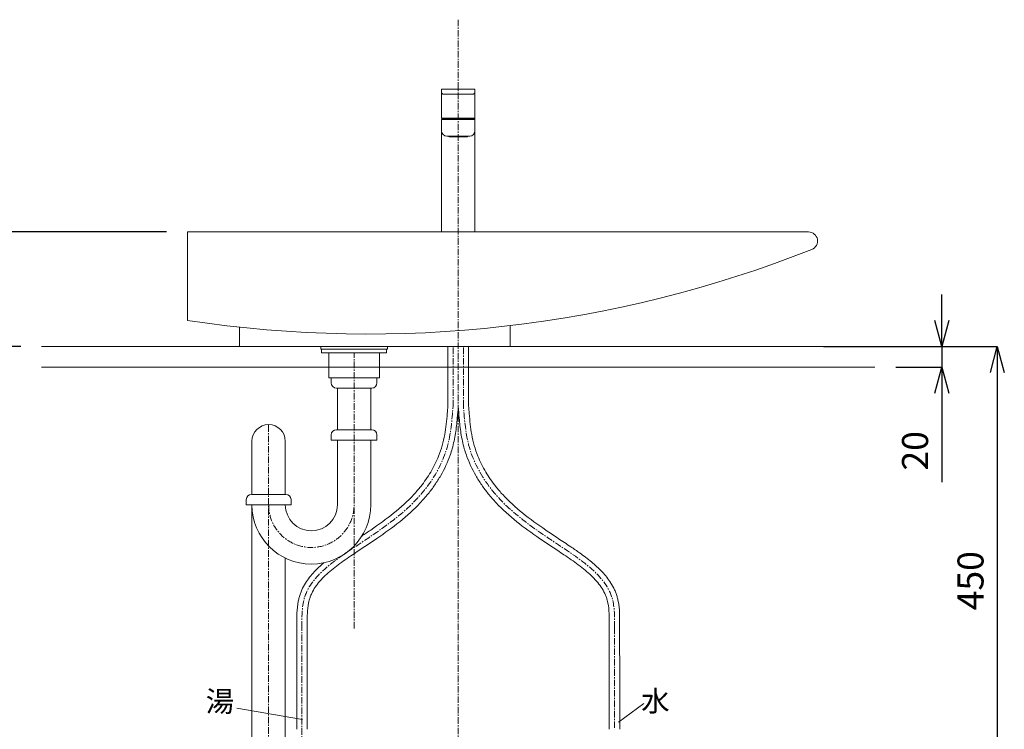
# Model space of a CAD drawing. Units: millimetres. Extents: x 20928 to 35524, y -6013 to 3136.
# Drawn here: x 21807 to 22752, y 1193 to 1874 of the extents above; entities that cross this region are included whole.
import ezdxf
from ezdxf.enums import TextEntityAlignment as Align

# ---------------------------------------------------------------- set-up
doc = ezdxf.new("R2010")
doc.units = ezdxf.units.MM
doc.linetypes.add('CENTER1', pattern=[10, 6.25, -1.25, 1.25, -1.25])
doc.layers.add('2-0', color=5, linetype='Continuous')
doc.layers.add('_0-2_', color=7, linetype='Continuous')
for name, color, linetype, lineweight in [('中心線', 1, 'CENTER1', 15), ('太線', 7, 'Continuous', 15), ('寸法線', 3, 'Continuous', 15), ('文字', 4, 'Continuous', 15)]:
    doc.layers.add(name, color=color, linetype=linetype, lineweight=lineweight)
doc.styles.add('japanese', font='romans.shx', dxfattribs={"bigfont": 'bigfont.shx'})
doc.dimstyles.new('KIHON', dxfattribs={"dimscale": 10, "dimtxt": 2.5, "dimasz": 2.5, "dimexe": 0, "dimexo": 2, "dimgap": 1, "dimtad": 1, "dimdec": 0, "dimdsep": 46, "dimtxsty": 'japanese', "dimblk": 'OPEN30', "dimcen": 2.5, "dimadec": 0, "dimazin": 0, "dimtfac": 1, "dimtdec": 0, "dimtmove": 0, "dimatfit": 0, "dimfxl": 1, "dimarcsym": 0})

# ---------------------------------------------------------------- blocks, each defined once
blk = doc.blocks.new('_Open30')
at = {"color": 0, "linetype": 'ByBlock', "lineweight": -2}
for p, q in [((-1, 0.268), (0, 0)), ((0, 0), (-1, -0.268)), ((0, 0), (-1, 0))]:
    blk.add_line(p, q, dxfattribs=at)
blk = doc.blocks.new('*D6')
at = {"layer": 'Defpoints', "color": 0, "linetype": 'Continuous', "transparency": 16777216}
for p in [(21527.74, 1670.58), (21967.74, 1670.58), (21827.74, 860.58)]:
    blk.add_point(p, dxfattribs=at)
at = {"layer": '寸法線', "color": 0, "linetype": 'Continuous', "lineweight": -2, "transparency": 16777216}
for p, q in [((21947.74, 1670.58), (21527.74, 1670.58)), ((21527.74, 885.58), (21527.74, 1645.58)), ((21807.74, 860.58), (21527.74, 860.58))]:
    blk.add_line(p, q, dxfattribs=at)
at = {"layer": '寸法線', "color": 0, "linetype": 'Continuous', "lineweight": -2, "transparency": 16777216, "xscale": 25, "yscale": 25, "zscale": 25}
for p, rotation in [((21527.74, 1670.58), 90), ((21527.74, 860.58), 270)]:
    blk.add_blockref('_Open30', p, dxfattribs=dict(at, rotation=rotation))
at = {"layer": '寸法線', "color": 0, "linetype": 'Continuous', "lineweight": 9, "transparency": 16777216, "insert": (21505.24, 1265.58), "char_height": 25, "attachment_point": 5, "rotation": 90, "style": 'japanese'}
blk.add_mtext('810', dxfattribs=at)
blk = doc.blocks.new('*D8')
at = {"layer": 'Defpoints', "color": 0, "linetype": 'Continuous', "transparency": 16777216}
for p in [(21967.74, 1670.58), (21627.74, 1560.58), (21827.74, 1560.58)]:
    blk.add_point(p, dxfattribs=at)
at = {"layer": '寸法線', "color": 0, "linetype": 'Continuous', "lineweight": -2, "transparency": 16777216}
for p, q in [((21947.74, 1670.58), (21627.74, 1670.58)), ((21627.74, 1645.58), (21627.74, 1585.58)), ((21807.74, 1560.58), (21627.74, 1560.58))]:
    blk.add_line(p, q, dxfattribs=at)
at = {"layer": '寸法線', "color": 0, "linetype": 'Continuous', "lineweight": -2, "transparency": 16777216, "xscale": 25, "yscale": 25, "zscale": 25}
for p, rotation in [((21627.74, 1670.58), 90), ((21627.74, 1560.58), 270)]:
    blk.add_blockref('_Open30', p, dxfattribs=dict(at, rotation=rotation))
at = {"layer": '寸法線', "color": 0, "linetype": 'Continuous', "lineweight": 9, "transparency": 16777216, "insert": (21605.24, 1615.58), "char_height": 25, "attachment_point": 5, "rotation": 90, "style": 'japanese'}
blk.add_mtext('110', dxfattribs=at)
blk = doc.blocks.new('*D9')
at = {"layer": 'Defpoints', "color": 0, "linetype": 'Continuous', "transparency": 16777216}
for p in [(21827.74, 1560.58), (21627.74, 860.58), (21827.74, 860.58)]:
    blk.add_point(p, dxfattribs=at)
at = {"layer": '寸法線', "color": 0, "linetype": 'Continuous', "lineweight": -2, "transparency": 16777216}
for p, q in [((21807.74, 1560.58), (21627.74, 1560.58)), ((21627.74, 1535.58), (21627.74, 885.58)), ((21807.74, 860.58), (21627.74, 860.58))]:
    blk.add_line(p, q, dxfattribs=at)
at = {"layer": '寸法線', "color": 0, "linetype": 'Continuous', "lineweight": -2, "transparency": 16777216, "xscale": 25, "yscale": 25, "zscale": 25}
for p, rotation in [((21627.74, 1560.58), 90), ((21627.74, 860.58), 270)]:
    blk.add_blockref('_Open30', p, dxfattribs=dict(at, rotation=rotation))
at = {"layer": '寸法線', "color": 0, "linetype": 'Continuous', "lineweight": 9, "transparency": 16777216, "insert": (21605.24, 1210.58), "char_height": 25, "attachment_point": 5, "rotation": 90, "style": 'japanese'}
blk.add_mtext('700', dxfattribs=at)
blk = doc.blocks.new('*D13')
at = {"layer": 'Defpoints', "color": 0, "linetype": 'Continuous', "transparency": 16777216}
for p in [(22627.74, 1560.58), (22627.74, 1540.58), (22692.03, 1540.58)]:
    blk.add_point(p, dxfattribs=at)
at = {"layer": '寸法線', "color": 0, "linetype": 'Continuous', "lineweight": -2, "transparency": 16777216}
for p, q in [((22692.03, 1585.58), (22692.03, 1610.58)), ((22647.74, 1560.58), (22692.03, 1560.58)), ((22692.03, 1560.58), (22692.03, 1540.58)), ((22647.74, 1540.58), (22692.03, 1540.58)), ((22692.03, 1515.58), (22692.03, 1430.1))]:
    blk.add_line(p, q, dxfattribs=at)
at = {"layer": '寸法線', "color": 0, "linetype": 'Continuous', "lineweight": -2, "transparency": 16777216, "xscale": 25, "yscale": 25, "zscale": 25}
for p, rotation in [((22692.03, 1560.58), 270), ((22692.03, 1540.58), 90)]:
    blk.add_blockref('_Open30', p, dxfattribs=dict(at, rotation=rotation))
at = {"layer": '寸法線', "color": 0, "linetype": 'Continuous', "lineweight": 9, "transparency": 16777216, "insert": (22669.53, 1460.34), "char_height": 25, "attachment_point": 5, "rotation": 90, "style": 'japanese'}
blk.add_mtext('20', dxfattribs=at)
blk = doc.blocks.new('*D26')
at = {"layer": 'Defpoints', "color": 0, "linetype": 'Continuous', "transparency": 16777216}
for p in [(22558.39, 1560.58), (22584, 1110.58), (22745.26, 1110.58)]:
    blk.add_point(p, dxfattribs=at)
at = {"layer": '寸法線', "color": 0, "linetype": 'Continuous', "lineweight": -2, "transparency": 16777216}
for p, q in [((22578.39, 1560.58), (22745.26, 1560.58)), ((22745.26, 1535.58), (22745.26, 1135.58)), ((22604, 1110.58), (22745.26, 1110.58))]:
    blk.add_line(p, q, dxfattribs=at)
at = {"layer": '寸法線', "color": 0, "linetype": 'Continuous', "lineweight": -2, "transparency": 16777216, "xscale": 25, "yscale": 25, "zscale": 25}
for p, rotation in [((22745.26, 1560.58), 90), ((22745.26, 1110.58), 270)]:
    blk.add_blockref('_Open30', p, dxfattribs=dict(at, rotation=rotation))
at = {"layer": '寸法線', "color": 0, "linetype": 'Continuous', "lineweight": 9, "transparency": 16777216, "insert": (22722.76, 1335.58), "char_height": 25, "attachment_point": 5, "rotation": 90, "style": 'japanese'}
blk.add_mtext('450', dxfattribs=at)

msp = doc.modelspace()

# ---------------------------------------------------------------- linework, layer by layer
at = {"layer": '2-0', "color": 5, "linetype": 'Continuous', "lineweight": 20}
msp.add_line((22227.74, 1670.58), (22227.74, 1670.6), dxfattribs=at)
at = {"layer": '_0-2_', "color": 5, "linetype": 'Continuous', "lineweight": 20}
for p, q in [((22211.74, 1780.12), (22211.74, 1807.32)), ((22212.24, 1807.82), (22243.24, 1807.82)), ((22243.74, 1780.12), (22243.74, 1807.32)), ((22241.74, 1802.82), (22213.74, 1802.82)), ((22211.75, 1779.82), (22211.74, 1780.12)), ((22211.74, 1670.6), (22211.74, 1778.61)), ((22211.74, 1778.61), (22243.74, 1778.61)), ((22243.73, 1779.82), (22211.75, 1779.82)), ((22211.84, 1778.61), (22211.84, 1779.61)), ((22243.64, 1779.61), (22211.84, 1779.61)), ((22212.99, 1779.82), (22212.99, 1779.61)), ((22242.49, 1779.82), (22242.49, 1779.61)), ((22243.64, 1778.61), (22243.64, 1779.61)), ((22243.74, 1780.12), (22243.73, 1779.82)), ((22243.74, 1778.61), (22243.74, 1767.61)), ((22238.74, 1762.61), (22216.74, 1762.61)), ((22218.37, 1762.46), (22218.37, 1762.61)), ((22218.37, 1762.46), (22218.45, 1762.34)), ((22218.37, 1762.46), (22218.37, 1762.46)), ((22218.66, 1762.44), (22218.66, 1762.45)), ((22218.69, 1762.4), (22218.66, 1762.44)), ((22218.76, 1762.31), (22218.74, 1762.34)), ((22218.8, 1762.34), (22218.74, 1762.34)), ((22218.8, 1762.28), (22218.76, 1762.31)), ((22218.87, 1762.12), (22218.87, 1762.12)), ((22219.09, 1761.85), (22218.99, 1761.95)), ((22219.06, 1762.14), (22219.01, 1762.15)), ((22219.09, 1761.85), (22236.39, 1761.85)), ((22219.15, 1762.12), (22219.15, 1762.12)), ((22219.2, 1762.12), (22219.15, 1762.12)), ((22219.23, 1762.24), (22219.22, 1762.24)), ((22219.23, 1762.34), (22219.23, 1762.29)), ((22219.73, 1762.24), (22219.23, 1762.24)), ((22219.54, 1762.48), (22219.54, 1762.49)), ((22219.62, 1762.35), (22219.59, 1762.4)), ((22219.63, 1762.34), (22219.62, 1762.35)), ((22219.65, 1762.31), (22219.63, 1762.34)), ((22219.75, 1762.34), (22219.64, 1762.34)), ((22219.68, 1762.28), (22219.65, 1762.31)), ((22219.72, 1762.25), (22219.68, 1762.28)), ((22219.84, 1762.17), (22219.8, 1762.19)), ((22220.01, 1762.12), (22220.01, 1762.12)), ((22220.11, 1762.12), (22220.01, 1762.12)), ((22220.19, 1762.24), (22220.18, 1762.24)), ((22220.19, 1762.34), (22220.19, 1762.29)), ((22223.02, 1762.24), (22220.19, 1762.24)), ((22222.93, 1762.39), (22222.91, 1762.43)), ((22222.95, 1762.35), (22222.93, 1762.39)), ((22223.16, 1762.46), (22222.95, 1762.46)), ((22222.95, 1762.34), (22222.95, 1762.35)), ((22222.96, 1762.33), (22222.96, 1762.33)), ((22222.98, 1762.29), (22222.96, 1762.33)), ((22223.01, 1762.25), (22222.98, 1762.29)), ((22223.19, 1762.34), (22222.99, 1762.34)), ((22223.04, 1762.22), (22223.01, 1762.25)), ((22223.06, 1762.2), (22223.04, 1762.22)), ((22223.09, 1762.17), (22223.06, 1762.2)), ((22223.12, 1762.15), (22223.09, 1762.17)), ((22223.15, 1762.14), (22223.12, 1762.15)), ((22223.18, 1762.13), (22223.15, 1762.14)), ((22223.2, 1762.12), (22223.18, 1762.13)), ((22223.4, 1762.12), (22223.21, 1762.12)), ((22223.55, 1762.24), (22223.53, 1762.24)), ((22225.15, 1762.24), (22223.55, 1762.24)), ((22223.56, 1762.34), (22223.56, 1762.29)), ((22225.15, 1762.35), (22225.14, 1762.39)), ((22225.14, 1762.29), (22225.14, 1762.34)), ((22225.16, 1762.34), (22225.15, 1762.35)), ((22225.17, 1762.24), (22225.15, 1762.24)), ((22225.16, 1762.32), (22225.16, 1762.34)), ((22225.18, 1762.29), (22225.16, 1762.32)), ((22225.19, 1762.26), (22225.18, 1762.29)), ((22225.43, 1762.46), (22225.2, 1762.46)), ((22225.45, 1762.34), (22225.22, 1762.34)), ((22225.25, 1762.16), (22225.24, 1762.18)), ((22225.54, 1762.12), (22225.34, 1762.12)), ((22225.73, 1762.24), (22225.7, 1762.24)), ((22225.73, 1762.34), (22225.73, 1762.29)), ((22227.44, 1762.24), (22225.73, 1762.24)), ((22227.43, 1762.29), (22227.43, 1762.34)), ((22227.46, 1762.24), (22227.44, 1762.24)), ((22227.53, 1762.25), (22227.51, 1762.61)), ((22227.74, 1762.46), (22227.62, 1762.46)), ((22227.62, 1762.34), (22227.85, 1762.34)), ((22227.84, 1762.12), (22227.63, 1762.12)), ((22227.86, 1762.46), (22227.74, 1762.46)), ((22227.96, 1762.61), (22227.94, 1762.25)), ((22228.04, 1762.24), (22228.01, 1762.24)), ((22228.04, 1762.34), (22228.04, 1762.29)), ((22229.75, 1762.24), (22228.04, 1762.24)), ((22229.74, 1762.29), (22229.74, 1762.34)), ((22229.77, 1762.24), (22229.75, 1762.24)), ((22230.13, 1762.12), (22229.93, 1762.12)), ((22230.25, 1762.34), (22230.03, 1762.34)), ((22230.28, 1762.46), (22230.04, 1762.46)), ((22230.18, 1762.14), (22230.17, 1762.13)), ((22230.23, 1762.18), (22230.22, 1762.16)), ((22230.27, 1762.24), (22230.26, 1762.22)), ((22230.28, 1762.26), (22230.27, 1762.24)), ((22230.3, 1762.29), (22230.28, 1762.26)), ((22230.31, 1762.32), (22230.3, 1762.29)), ((22230.33, 1762.24), (22230.3, 1762.24)), ((22230.32, 1762.34), (22230.31, 1762.32)), ((22230.34, 1762.34), (22230.33, 1762.29)), ((22231.92, 1762.24), (22230.33, 1762.24)), ((22231.92, 1762.29), (22231.92, 1762.34)), ((22231.94, 1762.24), (22231.92, 1762.24)), ((22232.26, 1762.12), (22232.08, 1762.12)), ((22232.29, 1762.13), (22232.27, 1762.12)), ((22232.48, 1762.34), (22232.28, 1762.34)), ((22232.32, 1762.14), (22232.29, 1762.13)), ((22232.52, 1762.46), (22232.31, 1762.46)), ((22232.35, 1762.15), (22232.32, 1762.14)), ((22232.38, 1762.17), (22232.35, 1762.15)), ((22232.41, 1762.19), (22232.38, 1762.17)), ((22232.43, 1762.22), (22232.41, 1762.19)), ((22232.46, 1762.25), (22232.43, 1762.22)), ((22235.28, 1762.24), (22232.45, 1762.24)), ((22232.49, 1762.29), (22232.46, 1762.25)), ((22232.46, 1762.25), (22232.46, 1762.25)), ((22232.51, 1762.32), (22232.49, 1762.29)), ((22232.52, 1762.34), (22232.51, 1762.32)), ((22232.56, 1762.43), (22232.54, 1762.39)), ((22235.28, 1762.29), (22235.28, 1762.34)), ((22235.3, 1762.24), (22235.28, 1762.24)), ((22235.46, 1762.12), (22235.36, 1762.12)), ((22235.47, 1762.12), (22235.46, 1762.12)), ((22235.5, 1762.13), (22235.47, 1762.12)), ((22235.54, 1762.14), (22235.5, 1762.13)), ((22235.67, 1762.19), (22235.63, 1762.17)), ((22235.84, 1762.34), (22235.72, 1762.34)), ((22236.24, 1762.24), (22235.74, 1762.24)), ((22235.82, 1762.31), (22235.79, 1762.28)), ((22235.84, 1762.34), (22235.82, 1762.31)), ((22235.91, 1762.44), (22235.88, 1762.39)), ((22235.91, 1762.46), (22235.89, 1762.46)), ((22235.93, 1762.48), (22235.91, 1762.44)), ((22236.25, 1762.29), (22236.24, 1762.34)), ((22236.25, 1762.24), (22236.24, 1762.24)), ((22236.32, 1762.12), (22236.27, 1762.12)), ((22236.32, 1762.12), (22236.32, 1762.12)), ((22236.39, 1761.85), (22236.49, 1761.95)), ((22236.55, 1762.19), (22236.5, 1762.17)), ((22236.6, 1762.12), (22236.6, 1762.12)), ((22236.73, 1762.34), (22236.67, 1762.34)), ((22236.71, 1762.31), (22236.67, 1762.27)), ((22236.74, 1762.34), (22236.71, 1762.31)), ((22236.76, 1762.45), (22236.75, 1762.45)), ((22236.81, 1762.44), (22236.78, 1762.39)), ((22236.81, 1762.45), (22236.79, 1762.45)), ((22236.82, 1762.45), (22236.81, 1762.44)), ((22237.1, 1762.46), (22237.02, 1762.34)), ((22237.1, 1762.46), (22237.1, 1762.46)), ((22243.74, 1670.6), (22243.74, 1767)), ((21967.74, 1585.58), (21967.74, 1670.58)), ((22564.02, 1670.58), (21967.74, 1670.58)), ((22017.74, 1560.58), (22017.74, 1579.11)), ((22277.74, 1560.58), (22277.74, 1580.58)), ((22017.74, 1560.58), (22277.74, 1560.58)), ((22095.69, 1560.58), (22095.69, 1558.08)), ((22159.78, 1560.58), (22159.78, 1558.08)), ((22217.74, 1503.2), (22217.74, 1560.58)), ((22237.74, 1503.2), (22237.74, 1560.58)), ((22095.69, 1558.08), (22159.78, 1558.08)), ((22096.45, 1558.08), (22096.45, 1554.58)), ((22096.45, 1554.58), (22159.02, 1554.58)), ((22103.39, 1530.58), (22103.39, 1554.58)), ((22152.08, 1530.58), (22152.08, 1554.58)), ((22159.02, 1558.08), (22159.02, 1554.58)), ((22103.39, 1530.58), (22152.08, 1530.58)), ((22105.74, 1525.58), (22105.74, 1530.58)), ((22149.74, 1525.58), (22149.74, 1530.58)), ((22144.74, 1520.58), (22110.74, 1520.58)), ((22111.74, 1480.58), (22111.74, 1520.58)), ((22143.74, 1480.58), (22143.74, 1520.58)), ((22105.74, 1475.58), (22105.74, 1470.58)), ((22110.74, 1480.58), (22144.74, 1480.58)), ((22149.74, 1475.58), (22149.74, 1470.58)), ((22029.74, 1469.5), (22029.74, 1418.47)), ((22061.74, 1469.5), (22061.74, 1418.5)), ((22149.74, 1470.58), (22105.74, 1470.58)), ((22111.74, 1408.5), (22111.74, 1470.58)), ((22143.74, 1408.5), (22143.74, 1470.58)), ((22029.24, 1418.5), (22062.24, 1418.5)), ((22024.24, 1413.5), (22024.24, 1408.5)), ((22067.24, 1408.5), (22024.24, 1408.5)), ((22029.74, 875.58), (22029.74, 1408.5)), ((22067.24, 1413.5), (22067.24, 1408.5)), ((22061.74, 875.58), (22061.74, 1357.27))]:
    msp.add_line(p, q, dxfattribs=at)
for points in [[(22218.74, 1762.34), (22218.73, 1762.35), (22218.69, 1762.4)], [(22218.92, 1762.19), (22218.88, 1762.22), (22218.84, 1762.25), (22218.8, 1762.28)], [(22219.01, 1762.15), (22218.96, 1762.17), (22218.92, 1762.19)], [(22219.15, 1762.12), (22219.11, 1762.13), (22219.06, 1762.14)], [(22219.59, 1762.4), (22219.56, 1762.45), (22219.56, 1762.45)], [(22219.8, 1762.19), (22219.76, 1762.22), (22219.72, 1762.25)], [(22219.92, 1762.14), (22219.88, 1762.15), (22219.84, 1762.17)], [(22220.01, 1762.12), (22219.97, 1762.13), (22219.92, 1762.14)], [(22222.91, 1762.43), (22222.9, 1762.48), (22222.88, 1762.52), (22222.87, 1762.57)], [(22225.14, 1762.39), (22225.13, 1762.44), (22225.12, 1762.48), (22225.11, 1762.53), (22225.11, 1762.58), (22225.1, 1762.61)], [(22225.21, 1762.22), (22225.2, 1762.24), (22225.19, 1762.26)], [(22225.24, 1762.18), (22225.22, 1762.2), (22225.21, 1762.22)], [(22225.3, 1762.13), (22225.29, 1762.14), (22225.27, 1762.15), (22225.25, 1762.16)], [(22230.22, 1762.16), (22230.2, 1762.15), (22230.18, 1762.14)], [(22230.26, 1762.22), (22230.25, 1762.2), (22230.23, 1762.18)], [(22230.33, 1762.39), (22230.32, 1762.35), (22230.32, 1762.34)], [(22230.37, 1762.61), (22230.37, 1762.57), (22230.36, 1762.52), (22230.35, 1762.48), (22230.34, 1762.43), (22230.33, 1762.39)], [(22232.54, 1762.39), (22232.52, 1762.35), (22232.52, 1762.34)], [(22235.63, 1762.17), (22235.59, 1762.15), (22235.54, 1762.14)], [(22235.79, 1762.28), (22235.75, 1762.24), (22235.71, 1762.22), (22235.67, 1762.19)], [(22235.88, 1762.39), (22235.85, 1762.35), (22235.84, 1762.34)], [(22236.41, 1762.14), (22236.36, 1762.13), (22236.32, 1762.12)], [(22236.5, 1762.17), (22236.46, 1762.15), (22236.41, 1762.14)], [(22236.67, 1762.27), (22236.63, 1762.24), (22236.59, 1762.22), (22236.55, 1762.19)], [(22236.78, 1762.39), (22236.74, 1762.35), (22236.74, 1762.34)]]:
    msp.add_lwpolyline(points, dxfattribs=at)
for centre, radius, start, end in [((22212.24, 1807.32), 0.5, 90, 180), ((22243.24, 1807.32), 0.5, 0, 90), ((22213.74, 1804.82), 2, 180, 270), ((22241.74, 1804.82), 2, 270, 0), ((22216.74, 1767.61), 5, 180, 270), ((22238.74, 1767.61), 5, 270, 0), ((22218.94, 1762.77), 0.65, 221.2475, 264.10994), ((22218.94, 1762.77), 0.648, 221.24128, 225.95888), ((22218.66, 1775.75), 13.3, 269.99132, 270.26049), ((22218.94, 1762.77), 0.653, 249.49031, 259.27259), ((22218.94, 1762.77), 0.648, 259.26839, 264.09987), ((22219.36, 1762.29), 0.517, 185.75427, 189.70419), ((22219.33, 1762.29), 0.482, 189.68052, 197.64948), ((22219.34, 1762.3), 0.5, 201.02788, 225), ((22219.62, 1774.35), 11.9, 269.75512, 270.01123), ((22219.63, 1750.19), 12.27, 89.72144, 90.03951), ((22223.22, 1762.22), 0.0988, 239.26438, 246.306), ((22225.42, 1762.45), 0.324, 219.77349, 223.37508), ((22225.39, 1762.29), 0.178, 200.14093, 203.97792), ((22225.62, 1762.66), 0.615, 230.35414, 234.1199), ((22225.34, 1762.23), 0.104, 237.13226, 247.50599), ((22230.13, 1762.22), 0.0968, 281.25901, 288.60047), ((22230.13, 1762.22), 0.0997, 288.58165, 292.43312), ((22230.13, 1762.23), 0.105, 295.78571, 302.85098), ((22230.13, 1762.22), 0.102, 292.43628, 295.77245), ((22229.84, 1762.67), 0.633, 306.30907, 309.51644), ((22229.85, 1762.66), 0.623, 305.84374, 306.31951), ((22230.09, 1762.29), 0.178, 336.01169, 339.86727), ((22230.06, 1762.44), 0.319, 317.47653, 320.34847), ((22232.25, 1762.23), 0.105, 300.70179, 304.15039), ((22235.85, 1750.19), 12.26, 89.96042, 90.27861), ((22235.86, 1773.1), 10.64, 269.97661, 270.19181), ((22236.13, 1762.3), 0.5, 315, 338.97212), ((22236.53, 1762.77), 0.65, 275.89006, 318.7525), ((22236.14, 1762.29), 0.486, 342.37822, 350.2919), ((22236.53, 1762.77), 0.648, 275.90013, 280.73161), ((22236.11, 1762.29), 0.516, 350.30416, 354.25356), ((22236.53, 1762.77), 0.653, 280.72741, 290.50969), ((22236.81, 1775.75), 13.3, 269.78352, 269.91916), ((22236.53, 1762.77), 0.648, 314.04112, 318.75893), ((22564.02, 1661.86), 8.72, 291.59836, 90), ((22141.23, 2729.79), 1157.29, 261.37799, 291.59836), ((22110.74, 1525.58), 5, 180, 270), ((22144.74, 1525.58), 5, 270, 0), ((22045.74, 1469.5), 16, 0, 180), ((22110.74, 1475.58), 5, 90, 180), ((22144.74, 1475.58), 5, 0, 90), ((22029.24, 1413.5), 5, 90, 180), ((22062.24, 1413.5), 5, 0, 90), ((22086.74, 1408.5), 57, 180, 0), ((22086.74, 1408.5), 25, 180, 0)]:
    msp.add_arc(centre, radius, start, end, dxfattribs=at)
for points, knots in [([(22218.37, 1762.61), (22218.37, 1762.6), (22218.37, 1762.57), (22218.37, 1762.52), (22218.37, 1762.48), (22218.37, 1762.46), (22218.37, 1762.46), (22218.37, 1762.46)], [0, 0, 0, 0, 0.311215, 0.610875, 0.873549, 0.963816, 1, 1, 1, 1]), ([(22218.65, 1762.48), (22218.65, 1762.5), (22218.64, 1762.55), (22218.64, 1762.59), (22218.64, 1762.61)], [0, 0, 0, 0, 0.479048, 1, 1, 1, 1]), ([(22218.66, 1762.45), (22218.66, 1762.46), (22218.65, 1762.46), (22218.65, 1762.47), (22218.65, 1762.48)], [0, 0, 0, 0, 0.201944, 1, 1, 1, 1]), ([(22218.66, 1762.45), (22218.66, 1762.45), (22218.66, 1762.45), (22218.66, 1762.45), (22218.66, 1762.45)], [0, 0, 0, 0, 0.18708, 1, 1, 1, 1]), ([(22218.75, 1762.61), (22218.75, 1762.6), (22218.75, 1762.56), (22218.75, 1762.51), (22218.74, 1762.48), (22218.73, 1762.46), (22218.73, 1762.45), (22218.72, 1762.45)], [0, 0, 0, 0, 0.301368, 0.592895, 0.851979, 0.94612, 1, 1, 1, 1]), ([(22218.87, 1762.14), (22218.86, 1762.14), (22218.84, 1762.16), (22218.81, 1762.18), (22218.8, 1762.19)], [0, 0, 0, 0, 0.2406, 1, 1, 1, 1]), ([(22218.87, 1762.14), (22218.87, 1762.14), (22218.87, 1762.13), (22218.87, 1762.13), (22218.87, 1762.13), (22218.87, 1762.12), (22218.87, 1762.12)], [0, 0, 0, 0, 0.426929, 0.742812, 0.936173, 1, 1, 1, 1]), ([(22219.21, 1762.14), (22219.19, 1762.15), (22219.15, 1762.19), (22219.12, 1762.23), (22219.11, 1762.25)], [0, 0, 0, 0, 0.463722, 1, 1, 1, 1]), ([(22219.21, 1762.14), (22219.21, 1762.14), (22219.21, 1762.13), (22219.21, 1762.12), (22219.2, 1762.12)], [0, 0, 0, 0, 0.363598, 1, 1, 1, 1]), ([(22219.21, 1762.14), (22219.21, 1762.15), (22219.22, 1762.18), (22219.22, 1762.21), (22219.22, 1762.24)], [0, 0, 0, 0, 0.219645, 1, 1, 1, 1]), ([(22219.54, 1762.49), (22219.53, 1762.5), (22219.52, 1762.55), (22219.52, 1762.59), (22219.52, 1762.61)], [0, 0, 0, 0, 0.482953, 1, 1, 1, 1]), ([(22219.57, 1762.46), (22219.56, 1762.46), (22219.55, 1762.46), (22219.55, 1762.47), (22219.54, 1762.48)], [0, 0, 0, 0, 0.201432, 1, 1, 1, 1]), ([(22219.74, 1762.61), (22219.73, 1762.58), (22219.73, 1762.54), (22219.72, 1762.5), (22219.71, 1762.47), (22219.7, 1762.46), (22219.69, 1762.46)], [0, 0, 0, 0, 0.565843, 0.698472, 0.82176, 1, 1, 1, 1]), ([(22220.14, 1762.14), (22220.12, 1762.15), (22220.09, 1762.19), (22220.07, 1762.23), (22220.06, 1762.25)], [0, 0, 0, 0, 0.440613, 1, 1, 1, 1]), ([(22220.14, 1762.14), (22220.13, 1762.13), (22220.13, 1762.13), (22220.12, 1762.12), (22220.11, 1762.12)], [0, 0, 0, 0, 0.527028, 1, 1, 1, 1]), ([(22220.14, 1762.14), (22220.14, 1762.15), (22220.15, 1762.18), (22220.17, 1762.21), (22220.18, 1762.24)], [0, 0, 0, 0, 0.224346, 1, 1, 1, 1]), ([(22222.95, 1762.46), (22222.94, 1762.46), (22222.91, 1762.47), (22222.89, 1762.51), (22222.88, 1762.55), (22222.87, 1762.57)], [0, 0, 0, 0, 0.231258, 0.607306, 1, 1, 1, 1]), ([(22223.16, 1762.46), (22223.17, 1762.46), (22223.18, 1762.46), (22223.2, 1762.48), (22223.22, 1762.52), (22223.24, 1762.57), (22223.24, 1762.6), (22223.24, 1762.61)], [0, 0, 0, 0, 0.114673, 0.234521, 0.484536, 0.741186, 1, 1, 1, 1]), ([(22223.44, 1762.14), (22223.43, 1762.13), (22223.42, 1762.12), (22223.4, 1762.12), (22223.4, 1762.12)], [0, 0, 0, 0, 0.741297, 1, 1, 1, 1]), ([(22223.44, 1762.14), (22223.44, 1762.15), (22223.44, 1762.19), (22223.43, 1762.23), (22223.42, 1762.25)], [0, 0, 0, 0, 0.409835, 1, 1, 1, 1]), ([(22223.44, 1762.14), (22223.46, 1762.15), (22223.49, 1762.19), (22223.52, 1762.22), (22223.53, 1762.24)], [0, 0, 0, 0, 0.486672, 1, 1, 1, 1]), ([(22225.2, 1762.46), (22225.18, 1762.46), (22225.15, 1762.47), (22225.13, 1762.52), (22225.11, 1762.56), (22225.1, 1762.6), (22225.1, 1762.61)], [0, 0, 0, 0, 0.24242, 0.493025, 0.746115, 1, 1, 1, 1]), ([(22225.43, 1762.46), (22225.44, 1762.46), (22225.45, 1762.46), (22225.49, 1762.49), (22225.51, 1762.54), (22225.52, 1762.59), (22225.52, 1762.61)], [0, 0, 0, 0, 0.122956, 0.247095, 0.621499, 1, 1, 1, 1]), ([(22225.59, 1762.14), (22225.6, 1762.15), (22225.61, 1762.18), (22225.61, 1762.22), (22225.61, 1762.25)], [0, 0, 0, 0, 0.19921, 1, 1, 1, 1]), ([(22225.59, 1762.14), (22225.61, 1762.15), (22225.65, 1762.18), (22225.69, 1762.22), (22225.7, 1762.24)], [0, 0, 0, 0, 0.493968, 1, 1, 1, 1]), ([(22227.46, 1762.24), (22227.48, 1762.22), (22227.52, 1762.18), (22227.56, 1762.15), (22227.58, 1762.14)], [0, 0, 0, 0, 0.501575, 1, 1, 1, 1]), ([(22227.62, 1762.46), (22227.6, 1762.46), (22227.57, 1762.47), (22227.54, 1762.52), (22227.53, 1762.56), (22227.52, 1762.6), (22227.52, 1762.61)], [0, 0, 0, 0, 0.247309, 0.497851, 0.748874, 1, 1, 1, 1]), ([(22227.53, 1762.25), (22227.53, 1762.23), (22227.54, 1762.19), (22227.56, 1762.15), (22227.58, 1762.14)], [0, 0, 0, 0, 0.535124, 1, 1, 1, 1]), ([(22227.95, 1762.61), (22227.95, 1762.6), (22227.95, 1762.56), (22227.93, 1762.52), (22227.92, 1762.49), (22227.9, 1762.48), (22227.88, 1762.46), (22227.86, 1762.46), (22227.85, 1762.46)], [0, 0, 0, 0, 0.2498, 0.499553, 0.624448, 0.749922, 0.874657, 1, 1, 1, 1]), ([(22227.9, 1762.14), (22227.91, 1762.15), (22227.93, 1762.19), (22227.94, 1762.23), (22227.94, 1762.25)], [0, 0, 0, 0, 0.464616, 1, 1, 1, 1]), ([(22227.9, 1762.14), (22227.92, 1762.15), (22227.96, 1762.18), (22227.99, 1762.22), (22228.01, 1762.24)], [0, 0, 0, 0, 0.498458, 1, 1, 1, 1]), ([(22229.77, 1762.24), (22229.79, 1762.22), (22229.82, 1762.18), (22229.86, 1762.15), (22229.88, 1762.14)], [0, 0, 0, 0, 0.506058, 1, 1, 1, 1]), ([(22229.86, 1762.25), (22229.86, 1762.24), (22229.86, 1762.21), (22229.86, 1762.17), (22229.87, 1762.15), (22229.88, 1762.14)], [0, 0, 0, 0, 0.300054, 0.68997, 1, 1, 1, 1]), ([(22230.05, 1762.46), (22230.03, 1762.46), (22230, 1762.47), (22229.97, 1762.52), (22229.96, 1762.56), (22229.95, 1762.6), (22229.95, 1762.61)], [0, 0, 0, 0, 0.243431, 0.494052, 0.746719, 1, 1, 1, 1]), ([(22230.37, 1762.61), (22230.37, 1762.6), (22230.36, 1762.56), (22230.35, 1762.52), (22230.33, 1762.5), (22230.32, 1762.48), (22230.3, 1762.46), (22230.28, 1762.46), (22230.27, 1762.46)], [0, 0, 0, 0, 0.252483, 0.50424, 0.629534, 0.754604, 0.877665, 1, 1, 1, 1]), ([(22231.94, 1762.24), (22231.96, 1762.22), (22231.98, 1762.19), (22232.02, 1762.15), (22232.03, 1762.14)], [0, 0, 0, 0, 0.513315, 1, 1, 1, 1]), ([(22232.05, 1762.25), (22232.04, 1762.23), (22232.04, 1762.19), (22232.03, 1762.15), (22232.03, 1762.14)], [0, 0, 0, 0, 0.589635, 1, 1, 1, 1]), ([(22232.08, 1762.12), (22232.07, 1762.12), (22232.06, 1762.12), (22232.04, 1762.13), (22232.03, 1762.14)], [0, 0, 0, 0, 0.25871, 1, 1, 1, 1]), ([(22232.32, 1762.46), (22232.3, 1762.46), (22232.27, 1762.47), (22232.25, 1762.52), (22232.24, 1762.56), (22232.23, 1762.6), (22232.23, 1762.61)], [0, 0, 0, 0, 0.230546, 0.481598, 0.739664, 1, 1, 1, 1]), ([(22232.6, 1762.57), (22232.6, 1762.56), (22232.59, 1762.53), (22232.58, 1762.5), (22232.56, 1762.47), (22232.53, 1762.46), (22232.52, 1762.46)], [0, 0, 0, 0, 0.262253, 0.52028, 0.769494, 1, 1, 1, 1]), ([(22235.3, 1762.24), (22235.3, 1762.23), (22235.31, 1762.2), (22235.33, 1762.16), (22235.34, 1762.14)], [0, 0, 0, 0, 0.277414, 1, 1, 1, 1]), ([(22235.42, 1762.25), (22235.4, 1762.23), (22235.38, 1762.19), (22235.35, 1762.15), (22235.34, 1762.14)], [0, 0, 0, 0, 0.559257, 1, 1, 1, 1]), ([(22235.36, 1762.12), (22235.35, 1762.12), (22235.34, 1762.13), (22235.34, 1762.13), (22235.34, 1762.14)], [0, 0, 0, 0, 0.472943, 1, 1, 1, 1]), ([(22235.79, 1762.46), (22235.78, 1762.46), (22235.77, 1762.46), (22235.76, 1762.48), (22235.76, 1762.5), (22235.74, 1762.54), (22235.74, 1762.58), (22235.74, 1762.61)], [0, 0, 0, 0, 0.079743, 0.181986, 0.304376, 0.436293, 1, 1, 1, 1]), ([(22235.93, 1762.48), (22235.93, 1762.48), (22235.92, 1762.47), (22235.91, 1762.46), (22235.91, 1762.46)], [0, 0, 0, 0, 0.310328, 1, 1, 1, 1]), ([(22235.95, 1762.61), (22235.95, 1762.59), (22235.95, 1762.54), (22235.94, 1762.5), (22235.93, 1762.48)], [0, 0, 0, 0, 0.520829, 1, 1, 1, 1]), ([(22236.25, 1762.24), (22236.25, 1762.23), (22236.26, 1762.2), (22236.26, 1762.16), (22236.26, 1762.14)], [0, 0, 0, 0, 0.282172, 1, 1, 1, 1]), ([(22236.36, 1762.25), (22236.35, 1762.23), (22236.32, 1762.19), (22236.28, 1762.15), (22236.26, 1762.14)], [0, 0, 0, 0, 0.536192, 1, 1, 1, 1]), ([(22236.27, 1762.12), (22236.27, 1762.12), (22236.26, 1762.13), (22236.26, 1762.13), (22236.26, 1762.14)], [0, 0, 0, 0, 0.18376, 1, 1, 1, 1]), ([(22236.68, 1762.19), (22236.67, 1762.19), (22236.65, 1762.17), (22236.62, 1762.15), (22236.6, 1762.14)], [0, 0, 0, 0, 0.259578, 1, 1, 1, 1]), ([(22236.6, 1762.12), (22236.6, 1762.12), (22236.6, 1762.13), (22236.6, 1762.13), (22236.6, 1762.13), (22236.6, 1762.14), (22236.6, 1762.14)], [0, 0, 0, 0, 0.063697, 0.257149, 0.573147, 1, 1, 1, 1]), ([(22236.75, 1762.45), (22236.75, 1762.45), (22236.74, 1762.46), (22236.74, 1762.47), (22236.73, 1762.49), (22236.73, 1762.52), (22236.72, 1762.56), (22236.72, 1762.6), (22236.72, 1762.61)], [0, 0, 0, 0, 0.053801, 0.149052, 0.271454, 0.407879, 0.698991, 1, 1, 1, 1]), ([(22236.82, 1762.45), (22236.82, 1762.45), (22236.81, 1762.45), (22236.81, 1762.45), (22236.81, 1762.45)], [0, 0, 0, 0, 0.312235, 1, 1, 1, 1]), ([(22236.83, 1762.61), (22236.83, 1762.6), (22236.83, 1762.57), (22236.83, 1762.53), (22236.83, 1762.49), (22236.82, 1762.47), (22236.82, 1762.46), (22236.82, 1762.45)], [0, 0, 0, 0, 0.280376, 0.553784, 0.807439, 0.917279, 1, 1, 1, 1]), ([(22237.1, 1762.46), (22237.1, 1762.46), (22237.1, 1762.46), (22237.1, 1762.46), (22237.1, 1762.47), (22237.1, 1762.48), (22237.1, 1762.5), (22237.1, 1762.52), (22237.1, 1762.54), (22237.1, 1762.57), (22237.1, 1762.6), (22237.1, 1762.61)], [0, 0, 0, 0, 0.009248, 0.035169, 0.074927, 0.125642, 0.248596, 0.387879, 0.53558, 0.688038, 1, 1, 1, 1]), ([(22135.18, 1378.47), (22138.06, 1380.39), (22140.9, 1382.31), (22151.42, 1389.52), (22158.8, 1394.83), (22172.65, 1406), (22179.11, 1411.85), (22187.32, 1420.76), (22189.56, 1423.36), (22193.43, 1428.26), (22195.1, 1430.51), (22198.3, 1435.16), (22199.84, 1437.54), (22204.18, 1444.87), (22206.74, 1449.97), (22210.22, 1458.57), (22211.4, 1461.98), (22213.35, 1468.87), (22214.12, 1472.39), (22215.92, 1482.49), (22216.61, 1489.22), (22217.38, 1498.56), (22217.56, 1501.06), (22217.75, 1503.57)], [105.803539, 105.803539, 105.803539, 105.803539, 115.770778, 115.770778, 143.313567, 143.313567, 170.856356, 170.856356, 181.763545, 181.763545, 190.569297, 190.569297, 199.37505, 199.37505, 216.986554, 216.986554, 228.29993, 228.29993, 239.613306, 239.613306, 260.308453, 260.308453, 267.822398, 267.822398, 267.822398, 267.822398]), ([(22382.74, 1192.84), (22382.74, 1196.65), (22382.75, 1300.53), (22382.39, 1308.32), (22382.03, 1312.23), (22381.03, 1317.24), (22380.77, 1318.38), (22380.13, 1320.76), (22379.74, 1321.98), (22378.89, 1324.36), (22378.41, 1325.53), (22376.87, 1328.97), (22375.68, 1331.18), (22371.94, 1337.17), (22369.07, 1340.77), (22362.74, 1347.52), (22359.27, 1350.68), (22351.98, 1356.7), (22348.16, 1359.55), (22341.47, 1364.29), (22338.64, 1366.22), (22333.75, 1369.5), (22331.7, 1370.87), (22327.63, 1373.58), (22325.6, 1374.92), (22319.59, 1378.93), (22315.64, 1381.57), (22304.06, 1389.52), (22296.67, 1394.83), (22282.82, 1406), (22276.37, 1411.85), (22268.15, 1420.76), (22265.91, 1423.36), (22262.04, 1428.26), (22260.37, 1430.51), (22257.17, 1435.16), (22255.64, 1437.54), (22251.29, 1444.87), (22248.73, 1449.97), (22245.25, 1458.57), (22244.07, 1461.98), (22242.13, 1468.87), (22241.35, 1472.39), (22239.55, 1482.49), (22238.86, 1489.22), (22238.1, 1498.56), (22237.91, 1501.06), (22237.72, 1503.57)], [0, 0, 0, 0, 11.060539, 11.060539, 22.121078, 22.121078, 25.4318, 25.4318, 29.008344, 29.008344, 32.584888, 32.584888, 39.737977, 39.737977, 52.76431, 52.76431, 65.790644, 65.790644, 78.816978, 78.816978, 88.227989, 88.227989, 95.113686, 95.113686, 101.999384, 101.999384, 115.770778, 115.770778, 143.313567, 143.313567, 170.856356, 170.856356, 181.763545, 181.763545, 190.569297, 190.569297, 199.37505, 199.37505, 216.986554, 216.986554, 228.29993, 228.29993, 239.613306, 239.613306, 260.308453, 260.308453, 267.822398, 267.822398, 267.822398, 267.822398]), ([(22082.74, 1192.85), (22082.73, 1196.67), (22082.73, 1300.4), (22083.06, 1307.56), (22083.39, 1310.98), (22084.22, 1315.13), (22084.44, 1316.08), (22084.99, 1318.11), (22085.34, 1319.19), (22086.14, 1321.31), (22086.58, 1322.36), (22088.05, 1325.46), (22089.21, 1327.47), (22093.14, 1333.32), (22096.4, 1337.03), (22103.84, 1344.15), (22108.03, 1347.56), (22116.9, 1354.17), (22121.58, 1357.37), (22128.26, 1361.84), (22130.24, 1363.16), (22134.17, 1365.77), (22136.12, 1367.07), (22141.96, 1370.96), (22145.81, 1373.55), (22157.19, 1381.36), (22164.54, 1386.64), (22178.54, 1397.87), (22185.18, 1403.82), (22193.94, 1413.14), (22196.46, 1416.03), (22201.08, 1421.77), (22203.19, 1424.61), (22207.22, 1430.49), (22209.13, 1433.53), (22214.48, 1442.9), (22217.56, 1449.48), (22220.67, 1458.3), (22221.31, 1460.32), (22223.29, 1467.24), (22224.31, 1472.15), (22225.87, 1482), (22226.41, 1486.92), (22227.18, 1495.51), (22227.45, 1499.18), (22227.72, 1502.83)], [0, 0, 0, 0, 11.073222, 11.073222, 22.146443, 22.146443, 25.556621, 25.556621, 29.589699, 29.589699, 33.622776, 33.622776, 41.688931, 41.688931, 57.597963, 57.597963, 73.506995, 73.506995, 89.416027, 89.416027, 96.078934, 96.078934, 102.74184, 102.74184, 116.067653, 116.067653, 142.719279, 142.719279, 169.370905, 169.370905, 180.734179, 180.734179, 191.027703, 191.027703, 201.321228, 201.321228, 221.908277, 221.908277, 227.946183, 227.946183, 242.430403, 242.430403, 256.914623, 256.914623, 267.822398, 267.822398, 267.822398, 267.822398]), ([(22372.74, 1192.85), (22372.74, 1196.67), (22372.75, 1300.4), (22372.42, 1307.56), (22372.09, 1310.98), (22371.26, 1315.13), (22371.03, 1316.08), (22370.48, 1318.11), (22370.13, 1319.19), (22369.34, 1321.31), (22368.89, 1322.36), (22367.43, 1325.46), (22366.27, 1327.47), (22362.33, 1333.32), (22359.07, 1337.03), (22351.63, 1344.15), (22347.44, 1347.56), (22338.57, 1354.17), (22333.89, 1357.37), (22327.21, 1361.84), (22325.24, 1363.16), (22321.3, 1365.77), (22319.35, 1367.07), (22313.51, 1370.96), (22309.66, 1373.55), (22298.29, 1381.36), (22290.93, 1386.64), (22276.94, 1397.87), (22270.3, 1403.82), (22261.54, 1413.14), (22259.01, 1416.03), (22254.39, 1421.77), (22252.28, 1424.61), (22248.26, 1430.49), (22246.35, 1433.53), (22240.99, 1442.9), (22237.91, 1449.48), (22234.81, 1458.3), (22234.16, 1460.32), (22232.18, 1467.24), (22231.16, 1472.15), (22229.61, 1482), (22229.07, 1486.92), (22228.3, 1495.51), (22228.02, 1499.18), (22227.75, 1502.83)], [0, 0, 0, 0, 11.073222, 11.073222, 22.146443, 22.146443, 25.556621, 25.556621, 29.589699, 29.589699, 33.622776, 33.622776, 41.688931, 41.688931, 57.597963, 57.597963, 73.506995, 73.506995, 89.416027, 89.416027, 96.078934, 96.078934, 102.74184, 102.74184, 116.067653, 116.067653, 142.719279, 142.719279, 169.370905, 169.370905, 180.734179, 180.734179, 191.027703, 191.027703, 201.321228, 201.321228, 221.908277, 221.908277, 227.946183, 227.946183, 242.430403, 242.430403, 256.914623, 256.914623, 267.822398, 267.822398, 267.822398, 267.822398]), ([(22072.74, 1192.84), (22072.73, 1196.65), (22072.72, 1300.53), (22073.08, 1308.32), (22073.44, 1312.23), (22074.44, 1317.24), (22074.7, 1318.38), (22075.35, 1320.76), (22075.73, 1321.98), (22076.59, 1324.36), (22077.06, 1325.53), (22078.6, 1328.97), (22079.79, 1331.18), (22083.54, 1337.17), (22086.4, 1340.77), (22092.42, 1347.18), (22095.51, 1350.04), (22098.76, 1352.78)], [0, 0, 0, 0, 11.060539, 11.060539, 22.121078, 22.121078, 25.4318, 25.4318, 29.008344, 29.008344, 32.584888, 32.584888, 39.737977, 39.737977, 52.76431, 52.76431, 64.485326, 64.485326, 64.485326, 64.485326])]:
    msp.add_open_spline(points, degree=3, knots=knots, dxfattribs=at)
for points in [[(22218.49, 1762.3), (22218.55, 1762.24), (22218.63, 1762.19), (22218.71, 1762.16)], [(22218.71, 1762.16), (22218.63, 1762.19), (22218.55, 1762.24), (22218.49, 1762.3)], [(22218.8, 1762.19), (22218.78, 1762.21), (22218.76, 1762.23), (22218.75, 1762.25)], [(22223.2, 1762.12), (22223.19, 1762.13), (22223.19, 1762.13), (22223.18, 1762.13)], [(22223.21, 1762.12), (22223.21, 1762.12), (22223.2, 1762.12), (22223.2, 1762.12)], [(22225.18, 1762.22), (22225.2, 1762.21), (22225.21, 1762.19), (22225.23, 1762.18)], [(22225.21, 1762.25), (22225.21, 1762.24), (22225.21, 1762.23), (22225.22, 1762.22)], [(22225.22, 1762.21), (22225.23, 1762.2), (22225.24, 1762.19), (22225.25, 1762.17)], [(22225.25, 1762.17), (22225.26, 1762.16), (22225.27, 1762.15), (22225.29, 1762.14)], [(22225.34, 1762.12), (22225.33, 1762.12), (22225.32, 1762.13), (22225.3, 1762.13)], [(22225.59, 1762.14), (22225.58, 1762.13), (22225.56, 1762.12), (22225.54, 1762.12)], [(22227.63, 1762.12), (22227.61, 1762.12), (22227.59, 1762.13), (22227.58, 1762.14)], [(22227.9, 1762.14), (22227.88, 1762.13), (22227.86, 1762.12), (22227.84, 1762.12)], [(22229.93, 1762.12), (22229.91, 1762.12), (22229.89, 1762.13), (22229.88, 1762.14)], [(22230.15, 1762.12), (22230.14, 1762.12), (22230.14, 1762.12), (22230.13, 1762.12)], [(22230.18, 1762.14), (22230.2, 1762.15), (22230.21, 1762.16), (22230.23, 1762.17)], [(22230.23, 1762.17), (22230.24, 1762.19), (22230.24, 1762.2), (22230.25, 1762.21)], [(22230.24, 1762.18), (22230.26, 1762.2), (22230.28, 1762.21), (22230.29, 1762.23)], [(22230.26, 1762.22), (22230.26, 1762.23), (22230.26, 1762.24), (22230.26, 1762.25)], [(22232.27, 1762.12), (22232.27, 1762.12), (22232.26, 1762.12), (22232.26, 1762.12)], [(22232.3, 1762.14), (22232.29, 1762.13), (22232.28, 1762.13), (22232.27, 1762.12)], [(22235.55, 1762.21), (22235.56, 1762.22), (22235.57, 1762.23), (22235.57, 1762.24)], [(22236.72, 1762.25), (22236.71, 1762.23), (22236.69, 1762.21), (22236.68, 1762.19)], [(22236.98, 1762.3), (22236.92, 1762.24), (22236.84, 1762.19), (22236.76, 1762.16)], [(22236.76, 1762.16), (22236.84, 1762.19), (22236.92, 1762.24), (22236.98, 1762.3)]]:
    msp.add_open_spline(points, degree=3, dxfattribs=at)
at = {"layer": '中心線', "linetype": 'CENTER1', "lineweight": 0}
for p, q in [((22227.74, 1874.43), (22227.74, 760.69)), ((22222.74, 1503.2), (22222.74, 1560.58)), ((22232.74, 1503.2), (22232.74, 1560.58)), ((22127.74, 1289.74), (22127.74, 1554.58)), ((22045.74, 788.58), (22045.74, 1485.5)), ((22077.74, 977.56), (22077.74, 1290.49)), ((22377.74, 1290.49), (22377.74, 1192.85))]:
    msp.add_line(p, q, dxfattribs=at)
msp.add_arc((22086.74, 1408.5), 41, 180, 0, dxfattribs=at)
for points in [[(22077.74, 1290.49), (22079.96, 1318.66), (22126.43, 1366.63), (22198.27, 1426.43), (22217.08, 1463.68), (22222.74, 1503.2)], [(22377.74, 1290.49), (22375.51, 1318.66), (22329.04, 1366.63), (22257.2, 1426.43), (22238.4, 1463.68), (22232.74, 1503.2)]]:
    msp.add_spline(points, degree=3, dxfattribs=at)
at = {"layer": '太線', "color": 7, "linetype": 'Continuous', "lineweight": 5}
for p, q in [((21827.74, 1560.58), (22627.74, 1560.58)), ((22627.74, 1540.58), (21827.74, 1540.58))]:
    msp.add_line(p, q, dxfattribs=at)
at = {"layer": '文字', "linetype": 'Continuous', "lineweight": 15}
for p, q in [((22078.1, 1202.18), (22015.21, 1213.31)), ((22381.66, 1199.69), (22405.92, 1217.51))]:
    msp.add_line(p, q, dxfattribs=at)

# ---------------------------------------------------------------- texts
at = {"layer": '文字', "linetype": 'Continuous', "lineweight": 15, "style": 'japanese'}
for s, p in [('湯', (21999.01, 1217.1)), ('水', (22417.04, 1217.47))]:
    msp.add_text(s, height=20, dxfattribs=at).set_placement(p, align=Align.MIDDLE)

# ---------------------------------------------------------------- dimensions: what is measured, and where the dimension line sits
at = {"layer": '寸法線', "linetype": 'Continuous', "lineweight": 9}
for base, p1, p2, picture, middle in [((21527.74, 1670.58), (21827.74, 860.58), (21967.74, 1670.58), '*D6', (21505.24, 1265.58)), ((22692.03, 1540.58), (22627.74, 1560.58), (22627.74, 1540.58), '*D13', (22669.53, 1460.34)), ((21627.74, 860.58), (21827.74, 1560.58), (21827.74, 860.58), '*D9', (21605.24, 1210.58)), ((22745.26, 1110.58), (22558.39, 1560.58), (22584, 1110.58), '*D26', (22722.76, 1335.58))]:
    dim = msp.add_linear_dim(base=base, p1=p1, p2=p2, angle=90, dimstyle='KIHON', dxfattribs=at)
    dim.commit()
    dim.dimension.update_dxf_attribs({"geometry": picture, "text_midpoint": middle})
dim = msp.add_linear_dim(base=(21627.74, 1560.58), p1=(21967.74, 1670.58), p2=(21827.74, 1560.58), angle=90, dimstyle='KIHON', dxfattribs=at)
dim.commit()
dim.dimension.update_dxf_attribs({"geometry": '*D8', "text_midpoint": (21627.74, 1615.58), "dimtype": 160})

doc.saveas('drawing.dxf')
